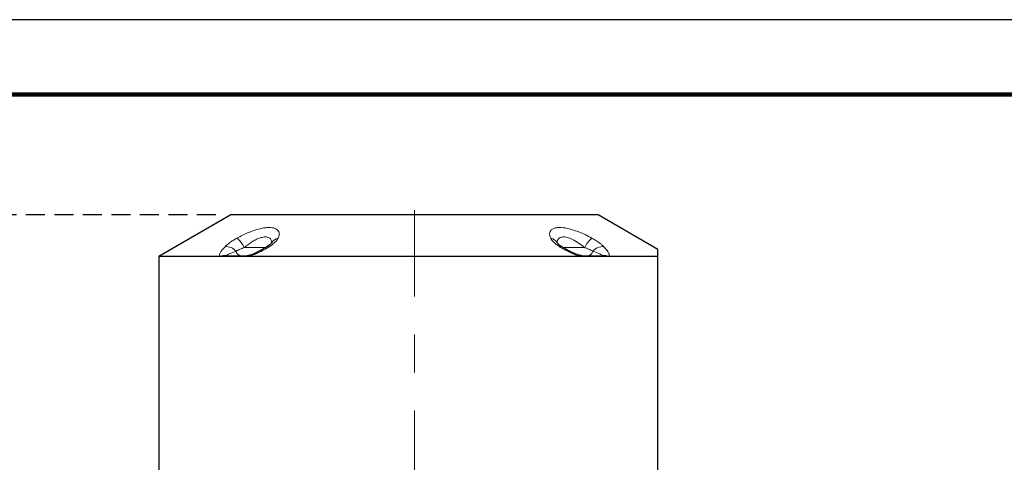
# Model space of a CAD drawing. Units: millimetres. Extents: x -4 to 213, y 0 to 297.
# Drawn here: x 39 to 105, y 267 to 297 of the extents above; entities that cross this region are included whole.
import ezdxf

# ---------------------------------------------------------------- set-up
doc = ezdxf.new("R2010")
doc.units = ezdxf.units.MM
doc.linetypes.add('CENTERX2', pattern=[20.32, 12.7, -2.54, 2.54, -2.54])
doc.linetypes.add('HIDDEN', pattern=[1.905, 1.27, -0.635])
doc.layers.add('TRATTEGGIO', color=7, linetype='HIDDEN')
doc.styles.add('SLDTEXTSTYLE0', font='TXT', dxfattribs={"width": 0.605})
doc.dimstyles.new('SLDDIMSTYLE0', dxfattribs={"dimtxt": 2.5, "dimasz": 2.5, "dimexe": 0, "dimexo": 0.0625, "dimtad": 1, "dimdec": 0, "dimlfac": 5.5, "dimrnd": 1e-09, "dimzin": 12, "dimdsep": 46, "dimtxsty": 'SLDTEXTSTYLE0', "dimblk1": 'CLOSED', "dimblk2": 'CLOSED', "dimsah": 1, "dimcen": 0.09, "dimadec": 0, "dimazin": 3, "dimtfac": 1, "dimtdec": 0, "dimtofl": 0, "dimtmove": 0, "dimatfit": 3, "dimldrblk": 'CLOSED', "dimfxl": 0, "dimfrac": 2, "dimtolj": 1, "dimtzin": 12, "dimarcsym": 0})
doc.dimstyles.new('SLDDIMSTYLE1', dxfattribs={"dimtxt": 2.5, "dimasz": 2.5, "dimexe": 0, "dimexo": 0.0625, "dimtad": 1, "dimlfac": 5.5, "dimrnd": 1e-09, "dimzin": 12, "dimdsep": 46, "dimtxsty": 'SLDTEXTSTYLE0', "dimblk1": 'CLOSED', "dimblk2": 'CLOSED', "dimsah": 1, "dimcen": 0.09, "dimadec": 0, "dimazin": 3, "dimtfac": 1, "dimtofl": 0, "dimtmove": 0, "dimatfit": 3, "dimldrblk": 'CLOSED', "dimfxl": 0, "dimfrac": 2, "dimtolj": 1, "dimtzin": 12, "dimarcsym": 0})

# ---------------------------------------------------------------- blocks, each defined once
blk = doc.blocks.new('_Closed')
at = {"color": 0, "linetype": 'ByBlock', "lineweight": -2}
for p, q in [((-1, 0.166667), (0, 0)), ((-1, 0.166667), (-1, -0.166667)), ((0, 0), (-1, -0.166667)), ((0, 0), (-1, 0))]:
    blk.add_line(p, q, dxfattribs=at)
blk = doc.blocks.new('_D_5')
at = {"layer": 'TRATTEGGIO'}
for p, q in [((52.295, 283.964), (26.393, 283.964)), ((27.143, 227.418), (27.143, 283.964)), ((41.841, 227.418), (26.393, 227.418))]:
    blk.add_line(p, q, dxfattribs=at)
at = {"layer": 'TRATTEGGIO', "xscale": 2.5, "yscale": 2.5}
for p, rotation in [((27.143, 283.964), 90.0000000000004), ((27.143, 227.418), 270.0000000000004)]:
    blk.add_blockref('_Closed', p, dxfattribs=dict(at, rotation=rotation))
at = {"layer": 'TRATTEGGIO', "insert": (23.921, 253.342), "char_height": 2.5, "attachment_point": 1, "rotation": 90, "style": 'SLDTEXTSTYLE0'}
blk.add_mtext('311', dxfattribs=at)
blk = doc.blocks.new('_D_6')
at = {"layer": 'TRATTEGGIO'}
for p, q in [((52.295, 283.964), (19.124, 283.964)), ((19.874, 283.964), (19.874, 136.236)), ((47.419, 136.236), (19.124, 136.236))]:
    blk.add_line(p, q, dxfattribs=at)
at = {"layer": 'TRATTEGGIO', "xscale": 2.5, "yscale": 2.5}
for p, rotation in [((19.874, 283.964), 90.0000000000004), ((19.874, 136.236), 270.0000000000004)]:
    blk.add_blockref('_Closed', p, dxfattribs=dict(at, rotation=rotation))
at = {"layer": 'TRATTEGGIO', "insert": (16.651, 207.751), "char_height": 2.5, "attachment_point": 1, "rotation": 90, "style": 'SLDTEXTSTYLE0'}
blk.add_mtext('813', dxfattribs=at)

msp = doc.modelspace()

# ---------------------------------------------------------------- linework, layer by layer
at = {"color": 7, "linetype": 'Continuous', "lineweight": 25}
for p, q in [((210, 297), (0, 297)), ((53.2953943, 283.96352476), (48.47721248, 281.18174619)), ((77.84084884, 283.96352476), (53.2953943, 283.96352476)), ((81.84084884, 281.65412368), (77.84084884, 283.96352476)), ((48.47721248, 281.18174619), (48.47721248, 266.69079749)), ((52.5861973, 281.18174619), (48.47721248, 281.18174619)), ((52.8071902, 281.18174619), (52.5861973, 281.18174619)), ((54.19896135, 281.18174619), (52.8071902, 281.18174619)), ((53.0134473, 281.23625203), (54.38272301, 281.23625203)), ((54.45197045, 281.18174619), (54.19896135, 281.18174619)), ((76.6842727, 281.18174619), (54.45197045, 281.18174619)), ((76.93728179, 281.18174619), (76.6842727, 281.18174619)), ((76.75352013, 281.23625203), (78.12279584, 281.23625203)), ((78.32905294, 281.18174619), (76.93728179, 281.18174619)), ((78.55004584, 281.18174619), (78.32905294, 281.18174619)), ((81.84084884, 281.18174619), (78.55004584, 281.18174619)), ((81.84084884, 266.69079749), (81.84084884, 281.18174619))]:
    msp.add_line(p, q, dxfattribs=at)
at = {"color": 7, "linetype": 'Continuous', "lineweight": 140}
msp.add_line((205, 292), (5, 292), dxfattribs=at)
at = {"color": 8, "linetype": 'Continuous', "lineweight": 18}
for p, q in [((54.18568581, 281.78170658), (55.64505692, 281.78170658)), ((75.48913132, 281.78170658), (76.95055733, 281.78170658))]:
    msp.add_line(p, q, dxfattribs=at)
for centre, radius, start, end in [((52.68280396, 281.12853552), 1.63868432, 23.4903623891, 51.5314642302), ((56.54430377, 281.83308754), 0.5851232, 98.6578264337, 152.1835603542), ((74.59215447, 281.83365595), 0.5845289, 27.2040942757, 81.3546306293), ((78.45343919, 281.12853552), 1.63868432, 128.4685357698, 156.5096376109), ((53.00080441, 281.0412414), 0.80558126, 38.020519204, 96.5439839089), ((55.80140058, 281.64905289), 0.20380651, 70.843715049, 120.4469075367), ((75.33483259, 281.64922019), 0.20364521, 59.3696015489, 109.1690814858), ((78.13543874, 281.0412414), 0.80558126, 83.4560160911, 141.979480796), ((52.90957141, 280.54375469), 0.71526496, 83.664016816, 116.8787505929), ((53.01590678, 280.80944047), 0.42681865, 90.3301606996, 119.2752230681), ((54.01199682, 281.61838901), 0.38516709, 192.1329817548, 262.8083711323), ((54.38620082, 280.88750583), 0.34876355, 90.5713528964, 122.4705830234), ((54.55166933, 281.16410656), 0.10124734, 112.3998680346, 169.9665474208), ((76.58444522, 281.16404274), 0.10138509, 10.0563082381, 67.43704349), ((76.75004232, 280.88750583), 0.34876355, 57.5294169766, 89.4286471036), ((77.12424632, 281.61838901), 0.38516709, 277.1916288677, 347.8670182452), ((78.12033636, 280.80944047), 0.42681865, 60.7247769319, 89.6698393004), ((78.22667174, 280.54375469), 0.71526496, 63.1212494072, 96.3359831839)]:
    msp.add_arc(centre, radius, start, end, dxfattribs=at)
for points, knots in [([(53.70220452, 282.41154323), (53.82491092, 282.47695383), (54.07025347, 282.60773758), (54.46171975, 282.78357886), (54.85875887, 282.93362588), (55.2336164, 283.04350159), (55.56899738, 283.10780546), (55.92664814, 283.13624878), (56.26529236, 283.08556472), (56.49786521, 282.91434153), (56.55857114, 282.67783321), (56.48701352, 282.49165361), (56.45622332, 282.41154323)], [0, 0, 0, 0, 0.0857406712, 0.1714322472, 0.2586553992, 0.3457922836, 0.4216199998, 0.4974180546, 0.6274820686, 0.755028961, 0.8945925212, 1, 1, 1, 1]), ([(74.68001983, 282.41154323), (74.65361109, 282.47695383), (74.60080873, 282.60773758), (74.60329317, 282.78357886), (74.67487573, 282.93362588), (74.81572607, 283.04350159), (75.0155815, 283.10780546), (75.31384125, 283.13624878), (75.75818279, 283.08556472), (76.35448481, 282.91434153), (76.93032441, 282.67783321), (77.28250181, 282.49165361), (77.43403863, 282.41154323)], [0, 0, 0, 0, 0.0857406712, 0.1714322472, 0.2586553992, 0.3457922836, 0.4216199998, 0.4974180546, 0.6274820686, 0.755028961, 0.8945925212, 1, 1, 1, 1]), ([(52.90899561, 281.84157403), (52.96264965, 281.89305807), (53.07191548, 281.9979047), (53.27565773, 282.14953922), (53.48780283, 282.28927616), (53.63024358, 282.370506), (53.70220452, 282.41154323)], [0, 0, 0, 0, 0.2754164512, 0.5608823238, 0.7781581559, 1, 1, 1, 1]), ([(56.02069916, 282.06797631), (56.01799108, 282.14142081), (56.01235555, 282.29425919), (55.86827878, 282.45269358), (55.6235292, 282.51276304), (55.3779673, 282.47023165), (55.1596472, 282.39747921), (54.95599849, 282.30711807), (54.78350668, 282.20893906), (54.51814259, 282.04316544), (54.3485669, 281.90980354), (54.18568581, 281.78170658)], [0, 0, 0, 0, 0.1341472593, 0.2791611299, 0.4210430091, 0.5445696977, 0.5870767905, 0.6819445697, 0.7808629292, 0.7895141435, 1, 1, 1, 1]), ([(56.45622332, 282.41154323), (56.42678321, 282.3604018), (56.36689132, 282.25636151), (56.22141298, 282.10494625), (56.05414947, 281.96489345), (55.93068743, 281.88298018), (55.86827888, 281.84157403)], [0, 0, 0, 0, 0.27535490742, 0.56017207845, 0.77767234851, 1, 1, 1, 1]), ([(75.26796427, 281.84157403), (75.19127924, 281.89305807), (75.03511109, 281.9979047), (74.86897463, 282.14953922), (74.74830112, 282.28927616), (74.70293749, 282.370506), (74.68001983, 282.41154323)], [0, 0, 0, 0, 0.2754164512, 0.5608823238, 0.7781581559, 1, 1, 1, 1]), ([(76.95055733, 281.78170658), (76.8508437, 281.86139071), (76.62380589, 282.04282339), (76.24845413, 282.27861605), (75.85427109, 282.45348598), (75.52452674, 282.51256829), (75.33863707, 282.47026614), (75.22337115, 282.3974388), (75.14758296, 282.30746588), (75.12025346, 282.20813242), (75.10862232, 282.14388898), (75.11198399, 282.12800246), (75.11424666, 282.11730958)], [0, 0, 0, 0, 0.1348243202, 0.3069812944, 0.4562691133, 0.6023326326, 0.7294999846, 0.7732598756, 0.870923663, 0.9727574123, 0.9816636012, 1, 1, 1, 1]), ([(77.43403863, 282.41154323), (77.52302628, 282.3604018), (77.70405954, 282.25636151), (77.92274228, 282.10494625), (78.10043751, 281.96489345), (78.18466936, 281.88298018), (78.22724754, 281.84157403)], [0, 0, 0, 0, 0.2753549074, 0.5601720784, 0.7776723485, 1, 1, 1, 1]), ([(52.5861973, 281.18174619), (52.57396189, 281.19551798), (52.52833117, 281.24687847), (52.55395037, 281.37673956), (52.65997195, 281.55821728), (52.78900208, 281.71528022), (52.880235, 281.81130334), (52.90899561, 281.84157403)], [0, 0, 0, 0, 0.099621306, 0.3715274958, 0.6265945898, 0.8822862926, 1, 1, 1, 1]), ([(54.18568581, 281.78170658), (54.09265807, 281.74644385), (53.89539741, 281.67167101), (53.72347102, 281.58683962), (53.64502041, 281.54281415), (53.63543344, 281.53743406)], [0, 0, 0, 0, 0.4392833236, 0.9314782098, 1, 1, 1, 1]), ([(55.86827888, 281.84157403), (55.75172654, 281.77025052), (55.51636974, 281.62622533), (55.15101902, 281.43946989), (54.79057908, 281.2809404), (54.56349128, 281.21441583), (54.45197045, 281.18174619)], [0, 0, 0, 0, 0.2783247322, 0.562027493, 0.7849155312, 1, 1, 1, 1]), ([(76.6842727, 281.18174619), (76.63311381, 281.19551798), (76.44232195, 281.24687847), (76.11886899, 281.37673956), (75.74801409, 281.55821728), (75.47083833, 281.71528022), (75.31659006, 281.81130334), (75.26796427, 281.84157403)], [0, 0, 0, 0, 0.099621306, 0.3715274958, 0.6265945898, 0.8822862926, 1, 1, 1, 1]), ([(77.5008097, 281.53743406), (77.43396737, 281.57296042), (77.2941865, 281.64725325), (77.08872174, 281.73173566), (76.96789835, 281.77543473), (76.95055733, 281.78170658)], [0, 0, 0, 0, 0.4397420803, 0.9195897356, 1, 1, 1, 1]), ([(78.22724754, 281.84157403), (78.29326033, 281.77034097), (78.42656146, 281.62649843), (78.53440774, 281.46524718), (78.58167059, 281.35380151), (78.59493116, 281.28692751), (78.5897948, 281.22674142), (78.56339906, 281.19686183), (78.55004584, 281.18174619)], [0, 0, 0, 0, 0.278053227, 0.5614792364, 0.6724173114, 0.7844397311, 0.8909512405, 1, 1, 1, 1]), ([(52.98850699, 281.2546507), (52.98599657, 281.25006625), (52.98216821, 281.243075), (52.98989142, 281.23728091), (53.00585691, 281.23658357), (53.0134473, 281.23625203)], [0, 0, 0, 0, 0.499801945, 0.7621935015, 1, 1, 1, 1]), ([(53.63543344, 281.53743406), (53.60023043, 281.52448064), (53.41901758, 281.45780093), (53.19280802, 281.36824802), (53.02053272, 281.28648768), (52.99461406, 281.26072177), (52.98850699, 281.2546507)], [0, 0, 0, 0, 0.13048615437, 0.6716972996, 0.92264396471, 1, 1, 1, 1]), ([(78.14773615, 281.2546507), (78.12888252, 281.26934044), (78.0871042, 281.30189187), (77.87501832, 281.39674449), (77.65948094, 281.47777913), (77.5008097, 281.53743406)], [0, 0, 0, 0, 0.1782948008, 0.3950887585, 1, 1, 1, 1]), ([(78.12279584, 281.23625203), (78.13020533, 281.2365654), (78.14625809, 281.23724433), (78.15411629, 281.24301299), (78.1502491, 281.25006696), (78.14773615, 281.2546507)], [0, 0, 0, 0, 0.2308881295, 0.5002226645, 1, 1, 1, 1])]:
    msp.add_open_spline(points, degree=3, knots=knots, dxfattribs=at)
at = {"color": 7, "linetype": 'Continuous', "lineweight": 25}
for points, knots in [([(55.69747054, 281.82526665), (55.67352565, 281.80979083), (55.55772964, 281.73495069), (55.34708988, 281.61268752), (55.07849222, 281.47371837), (54.84691927, 281.36964521), (54.66641919, 281.30229802), (54.55536576, 281.26709383), (54.51503947, 281.25831548), (54.51328665, 281.25793392)], [0, 0, 0, 0, 0.0713181352, 0.3448901268, 0.5779009397, 0.7594988141, 0.8962265277, 0.9954893877, 1, 1, 1, 1]), ([(56.02543424, 282.10434235), (56.02485494, 282.10314849), (56.02350172, 282.10035969), (55.98291587, 282.04758179), (55.90160107, 281.97110637), (55.80148071, 281.8906952), (55.72036341, 281.8408394), (55.69497408, 281.82523477)], [0, 0, 0, 0, 0.1648413574, 0.3850621585, 0.6262781043, 0.8830268288, 1, 1, 1, 1]), ([(56.03599411, 282.12668719), (56.03601389, 282.12679585), (56.03741449, 282.13449079), (56.03211699, 282.12040318), (56.0268943, 282.1065145)], [0, 0, 0, 0, 0.0141213708, 1, 1, 1, 1]), ([(75.1113034, 282.10340826), (75.10551328, 282.1174575), (75.09927842, 282.13258585), (75.10067214, 282.12537596), (75.10077155, 282.12486168)], [0, 0, 0, 0, 0.9286697178, 1, 1, 1, 1]), ([(75.43875399, 281.82485462), (75.38680241, 281.85958533), (75.28755748, 281.92593263), (75.18206943, 282.01890726), (75.12552989, 282.07928474), (75.10617339, 282.11375185), (75.10946733, 282.10573301), (75.10994079, 282.10458042)], [0, 0, 0, 0, 0.259685973, 0.4960872332, 0.7467921526, 0.9636052429, 1, 1, 1, 1]), ([(76.62334006, 281.25773277), (76.6228577, 281.25783916), (76.59303905, 281.26441619), (76.50443434, 281.29112821), (76.35317891, 281.34434795), (76.1544437, 281.42887242), (75.91905581, 281.54345181), (75.67221619, 281.67875492), (75.51499534, 281.77793313), (75.43949281, 281.82556171)], [0, 0, 0, 0, 0.0012327016, 0.0762030982, 0.1952430728, 0.3478480894, 0.5409282804, 0.7795389388, 1, 1, 1, 1]), ([(54.51256187, 281.25897776), (54.50208911, 281.25594801), (54.46652015, 281.245658), (54.4215613, 281.23941708), (54.38729814, 281.23629775), (54.3836925, 281.23626926), (54.3822176, 281.23625761)], [0, 0, 0, 0, 0.1721823001, 0.5847881852, 0.8301559874, 1, 1, 1, 1]), ([(76.75265923, 281.23628432), (76.7526375, 281.23628155), (76.75258032, 281.23627426), (76.73901628, 281.23697473), (76.71149638, 281.24005837), (76.67078051, 281.2461719), (76.63785607, 281.25487526), (76.62329417, 281.25872461)], [0, 0, 0, 0, 0.0939232929, 0.2471187875, 0.4500513466, 0.7567674592, 1, 1, 1, 1]), ([(81.84084884, 281.18174619), (81.84084884, 281.28022839), (81.84084884, 281.47718192), (81.84084884, 281.63239614), (81.84084884, 281.63935214), (81.84084884, 281.64241237)], [0, 0, 0, 0, 0.3590239686, 0.7180083351, 1, 1, 1, 1])]:
    msp.add_open_spline(points, degree=3, knots=knots, dxfattribs=at)
at = {"layer": 'TRATTEGGIO', "linetype": 'CENTERX2', "lineweight": 18}
msp.add_line((65.56812157, 136.27317442), (65.56812157, 284.28410564), dxfattribs=at)

# ---------------------------------------------------------------- dimensions: what is measured, and where the dimension line sits
at = {"layer": 'TRATTEGGIO'}
for base, p1, p2, dimstyle, picture, middle in [((19.8741353339, 136.2362520322), (53.2953942992, 283.9635247595), (48.4192579259, 136.2362520322), 'SLDDIMSTYLE0', '_D_6', (19.8741353339, 210.0998883959)), ((27.14335976, 283.96352476), (42.84084884, 227.41807021), (53.2953943, 283.96352476), 'SLDDIMSTYLE1', '_D_5', (27.14335976, 255.69079749))]:
    dim = msp.add_linear_dim(base=base, p1=p1, p2=p2, angle=90, dimstyle=dimstyle, dxfattribs=at)
    dim.commit()
    dim.dimension.update_dxf_attribs({"geometry": picture, "text_midpoint": middle, "dimtype": 160})

doc.saveas('drawing.dxf')
